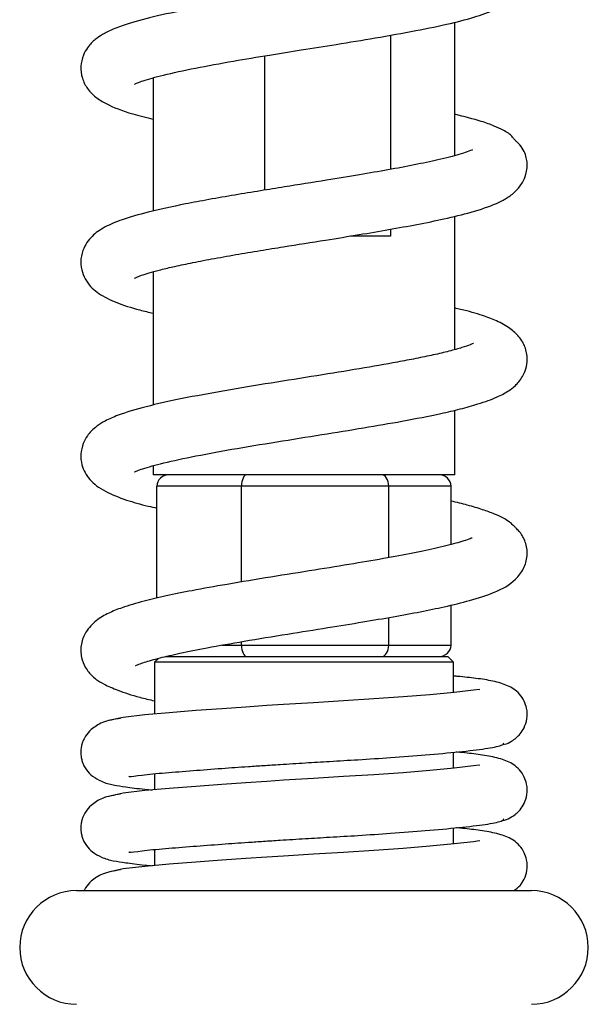
# Model space of a CAD drawing. Units: millimetres. Extents: x 67 to 266, y 2 to 195.
# Drawn here: x 85 to 94, y 117 to 131 of the extents above; entities that cross this region are included whole.
import ezdxf

# ---------------------------------------------------------------- set-up
doc = ezdxf.new("R2010")
doc.units = ezdxf.units.MM

msp = doc.modelspace()

# ---------------------------------------------------------------- linework, layer by layer
at = {"color": 7, "linetype": 'Continuous', "lineweight": 25}
for p, q in [((91.846, 129.485), (91.846, 131.439)), ((90.907, 131.25), (90.907, 129.282)), ((89.063, 128.978), (89.063, 130.947)), ((87.429, 130.623), (87.429, 128.67)), ((91.846, 126.638), (91.846, 128.595)), ((90.907, 128.404), (90.907, 128.304)), ((90.907, 128.304), (90.317, 128.304)), ((87.429, 127.78), (87.429, 125.825)), ((91.846, 124.804), (91.846, 125.75)), ((87.429, 124.935), (87.429, 124.804)), ((87.463, 124.804), (87.429, 124.804)), ((91.846, 124.804), (87.463, 124.804)), ((88.722, 124.637), (87.481, 124.637)), ((87.481, 122.994), (87.481, 124.637)), ((90.879, 124.637), (88.722, 124.637)), ((88.722, 123.231), (88.722, 124.637)), ((90.879, 123.587), (90.879, 124.637)), ((91.794, 124.637), (90.879, 124.637)), ((91.794, 123.782), (91.794, 124.637)), ((91.794, 122.304), (91.794, 122.893)), ((90.879, 122.304), (90.879, 122.71)), ((88.722, 122.304), (88.722, 122.356)), ((88.431, 122.304), (88.722, 122.304)), ((88.722, 122.304), (90.879, 122.304)), ((90.879, 122.304), (91.794, 122.304)), ((87.503, 122.111), (87.446, 122.054)), ((87.446, 122.054), (87.446, 121.295)), ((91.829, 122.054), (91.746, 122.137)), ((91.829, 121.61), (91.829, 122.054)), ((91.829, 120.499), (91.829, 120.733)), ((87.446, 120.417), (87.446, 120.184)), ((91.829, 119.388), (91.829, 119.622)), ((87.446, 119.306), (87.446, 119.073)), ((86.304, 118.704), (89.974, 118.704)), ((89.974, 118.704), (92.971, 118.704))]:
    msp.add_line(p, q, dxfattribs=at)
at = {"color": 7, "linetype": 'Continuous', "lineweight": 25, "flags": 128}
for points in [[(92.215, 121.651), (92.207, 121.655), (92.124, 121.644), (91.839, 121.611), (91.482, 121.577), (91.091, 121.545), (90.663, 121.515), (90.218, 121.487), (89.778, 121.461), (89.338, 121.434), (89.091, 121.418), (88.787, 121.397), (88.434, 121.373), (88.051, 121.345), (87.663, 121.314), (87.303, 121.282), (86.989, 121.244), (86.774, 121.198), (86.774, 121.198)], [(92.215, 120.54), (92.207, 120.544), (92.124, 120.533), (91.839, 120.5), (91.482, 120.466), (91.091, 120.434), (90.663, 120.404), (90.218, 120.376), (89.778, 120.35), (89.338, 120.323), (89.091, 120.307), (88.787, 120.286), (88.434, 120.262), (88.051, 120.233), (87.663, 120.203), (87.303, 120.171), (86.989, 120.133), (86.774, 120.087), (86.774, 120.087)], [(92.215, 119.429), (92.207, 119.433), (92.124, 119.422), (91.839, 119.389), (91.482, 119.355), (91.091, 119.323), (90.663, 119.293), (90.218, 119.265), (89.778, 119.239), (89.338, 119.212), (89.091, 119.196), (88.787, 119.175), (88.434, 119.151), (88.051, 119.122), (87.663, 119.092), (87.303, 119.06), (86.989, 119.022), (86.774, 118.975), (86.774, 118.975)]]:
    msp.add_lwpolyline(points, dxfattribs=at)
at = {"color": 7, "linetype": 'Continuous', "lineweight": 25}
for centre, start, end in [((86.304, 117.871), 90, 270), ((92.971, 117.871), 270, 90)]:
    msp.add_arc(centre, 0.833, start, end, dxfattribs=at)
for centre, major_axis, ratio, start_param, end_param in [((87.672, 124.637), (0.192, 0), 0.869303, 1.570796, 3.141593), ((88.803, 124.637), (0, 0.167), 0.488423, 0, 1.570796), ((90.768, 124.637), (0, 0.167), 0.661924, 4.712389, 6.283185), ((91.603, 124.637), (0.192, 0), 0.869303, 0, 1.570796), ((88.803, 122.304), (0, 0.167), 0.488423, 1.570796, 3.141593), ((90.768, 122.304), (0, 0.167), 0.661924, 3.141593, 4.712389), ((91.603, 122.304), (0.192, 0), 0.869303, 4.712389, 6.283185)]:
    msp.add_ellipse(centre, major_axis=major_axis, ratio=ratio, start_param=start_param, end_param=end_param, dxfattribs=at)
for points, knots in [([(87.152, 130.533), (87.152, 130.533), (87.154, 130.532), (87.195, 130.552), (87.309, 130.593), (87.566, 130.666), (88.027, 130.766), (88.569, 130.865), (89.102, 130.954), (89.612, 131.036), (90.136, 131.119), (90.711, 131.213), (91.281, 131.315), (91.776, 131.417), (92.11, 131.504), (92.33, 131.58), (92.494, 131.65), (92.665, 131.751), (92.799, 131.876), (92.875, 132.005), (92.904, 132.103), (92.911, 132.2), (92.899, 132.301), (92.864, 132.406), (92.78, 132.538), (92.657, 132.644), (92.499, 132.735), (92.303, 132.813), (92.042, 132.892), (91.732, 132.968), (91.438, 133.03), (91.213, 133.072), (91.137, 133.085)], [0, 0, 0, 0, 0.010796, 0.031029, 0.055385, 0.108199, 0.165035, 0.220395, 0.267656, 0.307738, 0.351479, 0.401663, 0.458365, 0.513417, 0.561455, 0.582938, 0.605599, 0.634392, 0.667765, 0.694879, 0.713751, 0.724352, 0.734681, 0.750667, 0.772026, 0.796798, 0.824629, 0.864666, 0.90132, 0.934374, 0.978041, 1, 1, 1, 1]), ([(92.123, 132.42), (92.123, 132.421), (92.123, 132.422), (92.065, 132.393), (91.937, 132.35), (91.729, 132.294), (91.473, 132.236), (91.193, 132.179), (90.906, 132.126), (90.522, 132.058), (90.008, 131.973), (89.348, 131.869), (88.668, 131.759), (88.031, 131.647), (87.483, 131.535), (87.096, 131.432), (86.846, 131.342), (86.692, 131.267), (86.577, 131.191), (86.475, 131.092), (86.394, 130.948), (86.357, 130.786), (86.381, 130.612), (86.466, 130.451), (86.589, 130.331), (86.781, 130.216), (87.046, 130.112), (87.325, 130.044), (87.429, 130.019)], [0, 0, 0, 0, 0.009821, 0.037285, 0.074316, 0.114084, 0.151337, 0.185874, 0.217524, 0.246248, 0.303589, 0.36399, 0.427517, 0.49326, 0.556483, 0.616808, 0.655305, 0.687981, 0.713164, 0.740003, 0.757137, 0.778644, 0.80308, 0.829684, 0.859493, 0.893263, 0.9601, 1, 1, 1, 1]), ([(87.152, 127.689), (87.153, 127.688), (87.155, 127.687), (87.254, 127.733), (87.458, 127.792), (87.717, 127.854), (87.973, 127.909), (88.282, 127.969), (88.628, 128.03), (88.985, 128.09), (89.424, 128.161), (89.917, 128.239), (90.436, 128.323), (90.887, 128.4), (91.307, 128.476), (91.714, 128.559), (92.122, 128.659), (92.412, 128.757), (92.605, 128.855), (92.737, 128.949), (92.839, 129.077), (92.89, 129.196), (92.907, 129.289), (92.91, 129.369), (92.898, 129.456), (92.864, 129.552), (92.82, 129.619), (92.783, 129.659), (92.766, 129.677), (92.75, 129.691), (92.732, 129.709), (92.71, 129.732), (92.703, 129.746), (92.671, 129.787), (92.586, 129.846), (92.424, 129.92), (92.207, 130), (91.984, 130.056), (91.846, 130.09)], [0, 0, 0, 0, 0.010089, 0.051256, 0.103405, 0.133294, 0.165697, 0.200609, 0.237137, 0.27159, 0.303524, 0.359598, 0.40526, 0.447062, 0.490135, 0.535258, 0.587606, 0.648905, 0.679927, 0.707502, 0.73193, 0.75124, 0.764608, 0.772901, 0.780863, 0.789745, 0.799963, 0.802358, 0.804593, 0.806772, 0.809008, 0.814036, 0.824003, 0.836788, 0.882952, 0.912514, 0.946139, 1, 1, 1, 1]), ([(92.106, 129.564), (92.107, 129.567), (92.11, 129.574), (92.034, 129.539), (91.885, 129.493), (91.634, 129.427), (91.266, 129.348), (90.876, 129.275), (90.442, 129.2), (89.931, 129.117), (89.437, 129.038), (88.988, 128.966), (88.614, 128.904), (88.245, 128.84), (87.802, 128.757), (87.359, 128.661), (86.98, 128.551), (86.756, 128.459), (86.62, 128.377), (86.535, 128.308), (86.454, 128.214), (86.387, 128.086), (86.357, 127.928), (86.382, 127.773), (86.471, 127.589), (86.637, 127.444), (86.883, 127.327), (87.156, 127.236), (87.362, 127.188), (87.429, 127.173)], [0, 0, 0, 0, 0.012043, 0.042562, 0.072306, 0.125337, 0.169936, 0.212622, 0.254819, 0.301314, 0.358923, 0.392041, 0.428051, 0.466686, 0.504079, 0.571533, 0.629426, 0.677276, 0.702542, 0.722359, 0.74037, 0.758455, 0.780556, 0.802086, 0.821982, 0.866983, 0.919703, 0.973626, 1, 1, 1, 1]), ([(87.152, 124.845), (87.152, 124.844), (87.149, 124.84), (87.177, 124.856), (87.275, 124.894), (87.519, 124.966), (87.973, 125.066), (88.565, 125.176), (89.225, 125.285), (89.887, 125.39), (90.513, 125.491), (91.106, 125.593), (91.575, 125.685), (91.936, 125.769), (92.221, 125.849), (92.456, 125.933), (92.624, 126.022), (92.715, 126.09), (92.788, 126.167), (92.847, 126.25), (92.894, 126.36), (92.918, 126.511), (92.889, 126.654), (92.837, 126.762), (92.774, 126.851), (92.654, 126.959), (92.469, 127.061), (92.225, 127.15), (92.036, 127.206), (91.875, 127.242), (91.846, 127.249)], [0, 0, 0, 0, 0.004109, 0.02469, 0.050615, 0.109474, 0.171422, 0.23606, 0.299966, 0.360869, 0.41868, 0.474719, 0.537965, 0.573169, 0.610899, 0.660301, 0.698015, 0.723288, 0.735127, 0.748387, 0.764593, 0.782106, 0.807003, 0.818144, 0.835408, 0.867802, 0.905139, 0.939553, 0.988982, 1, 1, 1, 1]), ([(92.121, 126.73), (92.122, 126.73), (92.123, 126.733), (92.072, 126.707), (91.958, 126.668), (91.773, 126.616), (91.544, 126.562), (91.287, 126.509), (90.935, 126.441), (90.45, 126.356), (89.819, 126.254), (89.142, 126.147), (88.464, 126.035), (87.841, 125.921), (87.309, 125.803), (86.949, 125.695), (86.732, 125.601), (86.611, 125.525), (86.53, 125.458), (86.455, 125.369), (86.393, 125.257), (86.359, 125.107), (86.374, 124.957), (86.43, 124.823), (86.502, 124.723), (86.6, 124.635), (86.762, 124.535), (87.016, 124.435), (87.272, 124.361), (87.438, 124.324), (87.481, 124.315)], [0, 0, 0, 0, 0.008707, 0.03469, 0.068989, 0.105725, 0.14056, 0.173326, 0.203879, 0.260244, 0.318738, 0.380301, 0.44498, 0.510283, 0.574391, 0.637668, 0.675016, 0.703669, 0.723527, 0.736296, 0.753304, 0.774615, 0.794868, 0.811882, 0.831485, 0.855336, 0.883425, 0.937663, 0.984135, 1, 1, 1, 1]), ([(87.169, 122.01), (87.168, 122.008), (87.165, 122.002), (87.212, 122.024), (87.319, 122.061), (87.507, 122.115), (87.824, 122.189), (88.235, 122.271), (88.768, 122.365), (89.375, 122.464), (89.968, 122.558), (90.49, 122.643), (90.945, 122.72), (91.346, 122.794), (91.719, 122.871), (92.103, 122.965), (92.449, 123.08), (92.696, 123.207), (92.862, 123.417), (92.917, 123.599), (92.905, 123.754), (92.861, 123.872), (92.819, 123.943), (92.777, 123.99), (92.748, 124.019), (92.722, 124.042), (92.687, 124.077), (92.652, 124.111), (92.556, 124.171), (92.427, 124.23), (92.255, 124.293), (92.045, 124.356), (91.875, 124.397), (91.794, 124.416)], [0, 0, 0, 0, 0.008812, 0.032566, 0.056047, 0.10018, 0.140887, 0.187593, 0.243341, 0.303451, 0.357712, 0.405662, 0.449429, 0.491297, 0.532162, 0.58092, 0.640596, 0.704053, 0.734349, 0.761872, 0.785052, 0.794005, 0.801411, 0.807782, 0.810664, 0.813615, 0.820522, 0.844191, 0.874001, 0.902155, 0.934032, 0.968518, 1, 1, 1, 1]), ([(92.101, 123.873), (92.101, 123.875), (92.101, 123.879), (92.034, 123.85), (91.896, 123.807), (91.661, 123.744), (91.29, 123.664), (90.86, 123.583), (90.356, 123.496), (89.776, 123.403), (89.141, 123.302), (88.53, 123.201), (88.017, 123.109), (87.616, 123.028), (87.271, 122.947), (86.988, 122.863), (86.774, 122.778), (86.587, 122.672), (86.442, 122.519), (86.364, 122.335), (86.365, 122.137), (86.419, 121.998), (86.483, 121.905), (86.533, 121.851), (86.596, 121.797), (86.715, 121.724), (86.92, 121.636), (87.162, 121.555), (87.372, 121.506), (87.446, 121.488)], [0, 0, 0, 0, 0.014833, 0.041653, 0.068257, 0.11808, 0.163639, 0.210447, 0.259911, 0.313933, 0.373094, 0.434748, 0.4881, 0.531924, 0.574466, 0.623141, 0.659082, 0.695604, 0.733027, 0.761509, 0.787716, 0.807601, 0.82042, 0.831153, 0.851638, 0.882311, 0.922919, 0.97312, 1, 1, 1, 1]), ([(87.61, 122.137), (87.634, 122.137), (87.693, 122.137), (87.875, 122.137), (88.137, 122.137), (88.459, 122.137), (88.825, 122.137), (89.224, 122.137), (89.637, 122.137), (90.051, 122.137), (90.449, 122.137), (90.816, 122.137), (91.138, 122.137), (91.402, 122.137), (91.597, 122.137), (91.722, 122.137), (91.738, 122.137), (91.746, 122.137)], [0, 0, 0, 0, 0.045331, 0.113522, 0.181712, 0.249903, 0.318093, 0.386284, 0.454475, 0.522665, 0.590856, 0.659047, 0.727237, 0.795428, 0.863619, 0.931809, 1, 1, 1, 1]), ([(92.54, 120.844), (92.552, 120.846), (92.603, 120.853), (92.699, 120.903), (92.798, 120.984), (92.87, 121.096), (92.913, 121.232), (92.909, 121.365), (92.866, 121.494), (92.791, 121.601), (92.704, 121.67), (92.594, 121.727), (92.416, 121.78), (92.162, 121.818), (91.974, 121.839), (91.847, 121.849), (91.829, 121.851)], [0, 0, 0, 0, 0.013417, 0.055085, 0.117407, 0.159262, 0.208392, 0.266891, 0.308844, 0.361402, 0.426197, 0.504441, 0.665237, 0.82255, 0.975072, 1, 1, 1, 1]), ([(86.946, 121.23), (86.854, 121.215), (86.686, 121.187), (86.524, 121.078), (86.439, 120.981), (86.403, 120.914), (86.389, 120.873), (86.384, 120.856), (86.377, 120.834), (86.37, 120.799), (86.365, 120.742), (86.367, 120.683), (86.38, 120.622), (86.396, 120.573), (86.415, 120.529), (86.458, 120.459), (86.542, 120.374), (86.687, 120.292), (86.854, 120.25), (87.033, 120.224), (87.223, 120.199), (87.377, 120.184), (87.413, 120.181)], [0, 0, 0, 0, 0.103555, 0.18913, 0.253532, 0.296127, 0.309434, 0.314183, 0.31775, 0.334323, 0.345356, 0.372082, 0.392151, 0.401532, 0.423821, 0.456888, 0.517825, 0.589968, 0.692319, 0.80773, 0.954424, 1, 1, 1, 1]), ([(87.071, 120.384), (87.073, 120.381), (87.079, 120.373), (87.237, 120.4), (87.585, 120.432), (87.988, 120.464), (88.407, 120.496), (88.761, 120.521), (89.049, 120.54), (89.328, 120.558), (89.652, 120.579), (90.035, 120.602), (90.458, 120.626), (90.939, 120.658), (91.451, 120.697), (91.937, 120.742), (92.258, 120.78), (92.444, 120.81), (92.533, 120.836), (92.572, 120.856), (92.558, 120.867), (92.557, 120.868)], [0, 0, 0, 0, 0.025191, 0.09863, 0.170012, 0.235653, 0.295037, 0.345213, 0.372967, 0.40268, 0.447252, 0.490006, 0.54075, 0.601998, 0.673845, 0.755198, 0.843648, 0.889976, 0.939751, 0.993106, 1, 1, 1, 1]), ([(92.553, 119.735), (92.561, 119.737), (92.607, 119.743), (92.699, 119.792), (92.798, 119.873), (92.87, 119.985), (92.913, 120.121), (92.909, 120.254), (92.866, 120.383), (92.791, 120.489), (92.704, 120.559), (92.594, 120.616), (92.416, 120.669), (92.161, 120.707), (91.985, 120.727), (91.871, 120.736), (91.866, 120.737)], [0, 0, 0, 0, 0.00873, 0.051338, 0.115064, 0.157861, 0.208099, 0.267917, 0.310815, 0.364557, 0.430812, 0.510819, 0.675239, 0.836097, 0.992057, 1, 1, 1, 1]), ([(86.946, 120.119), (86.854, 120.104), (86.686, 120.076), (86.524, 119.967), (86.439, 119.87), (86.403, 119.803), (86.389, 119.762), (86.384, 119.745), (86.377, 119.723), (86.37, 119.688), (86.365, 119.631), (86.367, 119.572), (86.38, 119.511), (86.396, 119.462), (86.415, 119.418), (86.458, 119.348), (86.542, 119.263), (86.687, 119.181), (86.854, 119.138), (87.033, 119.112), (87.223, 119.088), (87.377, 119.073), (87.413, 119.07)], [0, 0, 0, 0, 0.103555, 0.18913, 0.253532, 0.296127, 0.309434, 0.314183, 0.31775, 0.334323, 0.345356, 0.372082, 0.392151, 0.401532, 0.423821, 0.456888, 0.517825, 0.589968, 0.692319, 0.80773, 0.954424, 1, 1, 1, 1]), ([(87.071, 119.273), (87.073, 119.27), (87.079, 119.262), (87.237, 119.289), (87.585, 119.321), (87.988, 119.353), (88.407, 119.385), (88.761, 119.41), (89.049, 119.429), (89.328, 119.447), (89.652, 119.468), (90.035, 119.49), (90.458, 119.515), (90.939, 119.547), (91.451, 119.586), (91.937, 119.631), (92.258, 119.669), (92.444, 119.699), (92.533, 119.725), (92.572, 119.745), (92.558, 119.756), (92.557, 119.757)], [0, 0, 0, 0, 0.025191, 0.09863, 0.170012, 0.235653, 0.295037, 0.345213, 0.372967, 0.40268, 0.447252, 0.490006, 0.54075, 0.601998, 0.673845, 0.755198, 0.843648, 0.889976, 0.939751, 0.993106, 1, 1, 1, 1]), ([(92.715, 118.704), (92.746, 118.728), (92.808, 118.773), (92.87, 118.874), (92.913, 119.009), (92.909, 119.143), (92.866, 119.272), (92.791, 119.378), (92.704, 119.448), (92.594, 119.505), (92.416, 119.558), (92.161, 119.596), (91.985, 119.615), (91.871, 119.625), (91.866, 119.626)], [0, 0, 0, 0, 0.049066, 0.095056, 0.14904, 0.213319, 0.259416, 0.317167, 0.388363, 0.474337, 0.651019, 0.823874, 0.991465, 1, 1, 1, 1]), ([(86.946, 119.008), (86.854, 118.993), (86.686, 118.965), (86.525, 118.855), (86.445, 118.77), (86.42, 118.718), (86.413, 118.704)], [0, 0, 0, 0, 0.373123, 0.681465, 0.913512, 1, 1, 1, 1])]:
    msp.add_open_spline(points, degree=3, knots=knots, dxfattribs=at)
msp.add_open_spline([(91.829, 122.054), (91.821, 122.054), (91.805, 122.054), (91.674, 122.054), (91.472, 122.054), (91.197, 122.054), (90.863, 122.054), (90.482, 122.054), (90.068, 122.054), (89.637, 122.054), (89.207, 122.054), (88.793, 122.054), (88.412, 122.054), (88.078, 122.054), (87.803, 122.054), (87.601, 122.054), (87.47, 122.054), (87.454, 122.054), (87.446, 122.054)], degree=3, dxfattribs=at)

doc.saveas('drawing.dxf')
